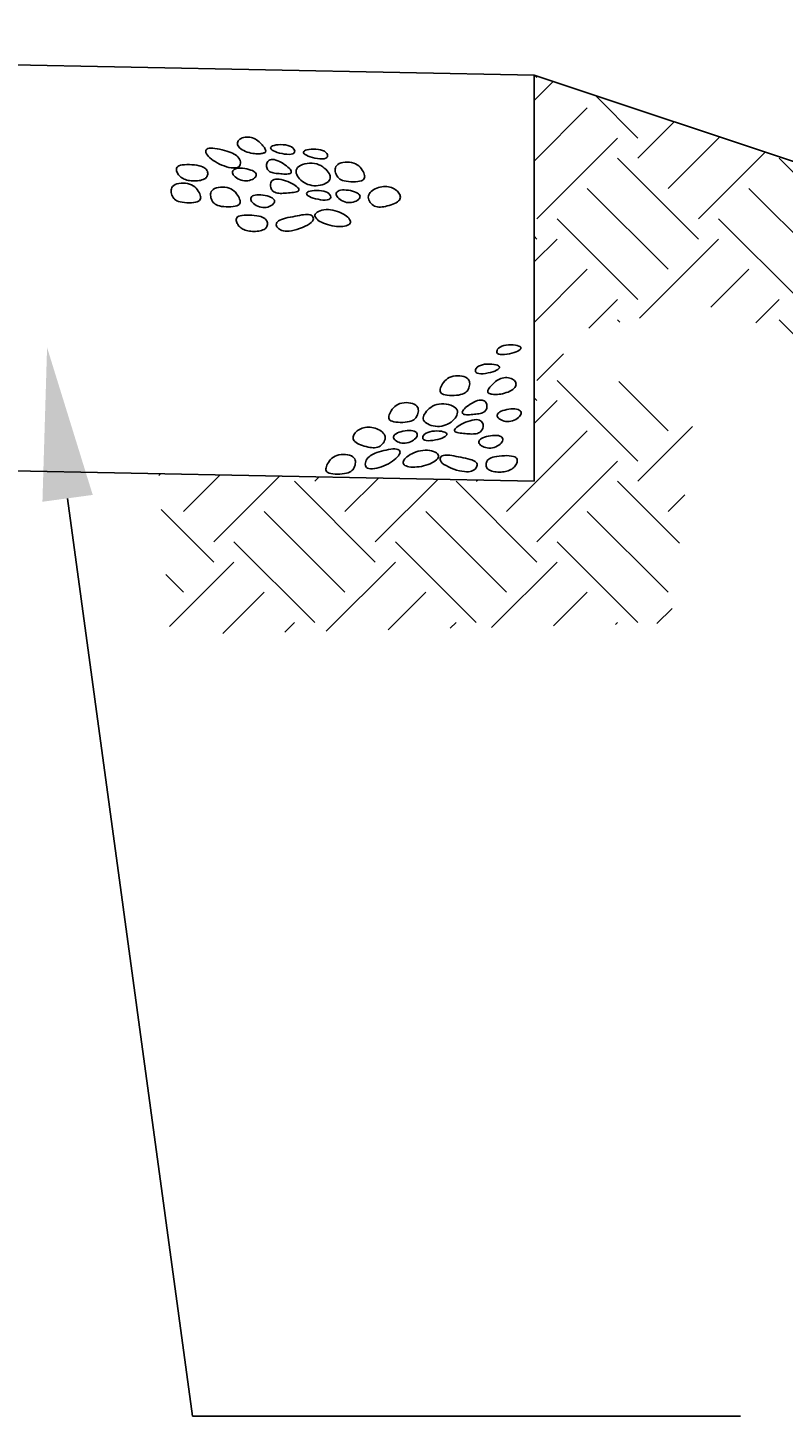
# Model space of a CAD drawing. Extents: x 140 to 871, y 98 to 562.
# Drawn here: x 416 to 431, y 405 to 433 of the extents above; entities that cross this region are included whole.
import ezdxf
from ezdxf.enums import TextEntityAlignment as Align

# ---------------------------------------------------------------- set-up
doc = ezdxf.new("R2010")
doc.units = 0
doc.header["$LTSCALE"] = 0.25
doc.header["$MEASUREMENT"] = 0
doc.layers.get('0').update_dxf_attribs({"linetype": 'CONTINUOUS'})
doc.layers.get('DEFPOINTS').update_dxf_attribs({"linetype": 'CONTINUOUS'})
for name, color, linetype in [('C3', 3, 'CONTINUOUS'), ('DIM', 1, 'CONTINUOUS'), ('HT', 7, 'CONTINUOUS')]:
    doc.layers.add(name, color=color, linetype=linetype)
doc.styles.add('ST1', font='ROMANS.shx', dxfattribs={"width": 0.8})
doc.dimstyles.get("Standard").update_dxf_attribs({"dimtxt": 0.18, "dimasz": 0.18, "dimexe": 0.18, "dimexo": 0.0625, "dimgap": 0.09, "dimtad": 0, "dimtih": 1, "dimtoh": 1, "dimdec": 4, "dimzin": 0, "dimtxsty": 'STANDARD', "dimcen": 0.09, "dimazin": 3, "dimtfac": 1, "dimtdec": 4, "dimtofl": 0, "dimtmove": 0, "dimatfit": 3, "dimtolj": 1, "dimtzin": 0})

# ---------------------------------------------------------------- blocks, each defined once
blk = doc.blocks.new('*X4')
at = {"color": 0}
for p, q in [((206.829, 2.784), (206.787, 2.826)), ((206.775, 2.332), (207.148, 2.705)), ((208.817, 1.591), (207.981, 2.428)), ((206.775, 1.139), (207.823, 2.188)), ((208.817, 1.193), (209.534, 1.91)), ((206.829, 0), (208.42, 1.591)), ((209.414, 0.597), (210.429, 1.612)), ((210.011, -0.398), (208.42, 1.193)), ((210.011, 0), (211.324, 1.313)), ((213.193, -0.398), (211.602, 1.193)), ((209.414, -0.994), (207.823, 0.597)), ((212.596, -0.994), (211.005, 0.597)), ((212.596, 0.597), (212.816, 0.816)), ((213.193, 0), (213.711, 0.518)), ((208.817, -1.591), (207.226, 0)), ((215.778, -0.994), (214.543, 0.24)), ((211.999, -1.591), (210.408, 0)), ((215.181, -1.591), (213.59, 0)), ((206.829, -0.398), (206.775, -0.344)), ((206.775, -0.85), (207.226, -0.398)), ((208.849, -1.957), (210.408, -0.398)), ((211.999, -1.989), (213.59, -0.398)), ((215.181, -1.989), (216.694, -0.477)), ((216.375, -0.398), (216.333, -0.356)), ((218.363, -1.591), (217.527, -0.754)), ((206.775, -2.043), (207.823, -0.994)), ((210.256, -1.743), (211.005, -0.994)), ((212.618, -2.564), (214.187, -0.994)), ((215.778, -2.585), (217.369, -0.994)), ((218.363, -1.989), (219.08, -1.272)), ((207.854, -2.156), (208.42, -1.591)), ((211.142, -2.051), (211.602, -1.591)), ((213.503, -2.872), (214.784, -1.591)), ((216.375, -3.182), (217.966, -1.591)), ((218.96, -2.585), (219.975, -1.57)), ((219.557, -3.182), (220.87, -1.869)), ((208.465, -2.034), (208.42, -1.989)), ((211.942, -2.329), (211.602, -1.989)), ((216.375, -3.58), (214.784, -1.989)), ((219.557, -3.58), (217.966, -1.989)), ((206.829, -3.182), (207.351, -2.66)), ((214.99, -3.389), (214.187, -2.585)), ((218.96, -4.176), (217.369, -2.585)), ((220.907, -2.941), (220.551, -2.585)), ((208.817, -4.773), (207.226, -3.182)), ((209.414, -4.176), (208.445, -3.207)), ((218.039, -4.448), (216.772, -3.182)), ((220.709, -3.936), (219.954, -3.182)), ((206.829, -3.58), (206.775, -3.526)), ((206.775, -4.032), (207.226, -3.58)), ((216.455, -3.898), (216.772, -3.58)), ((218.816, -4.718), (219.954, -3.58)), ((208.817, -5.171), (209.893, -4.095)), ((206.232, -5.767), (207.823, -4.176)), ((217.34, -4.205), (217.369, -4.176)), ((219.701, -5.026), (220.551, -4.176)), ((206.829, -6.364), (208.42, -4.773)), ((199.383, -5.059), (199.418, -5.025)), ((199.868, -5.767), (200.587, -5.048)), ((200.465, -6.364), (201.757, -5.071)), ((203.647, -6.762), (202.056, -5.171)), ((202.454, -5.171), (202.537, -5.087)), ((203.05, -5.767), (203.707, -5.11)), ((203.647, -6.364), (204.877, -5.134)), ((206.829, -6.762), (205.238, -5.171)), ((205.635, -5.171), (205.657, -5.149)), ((209.638, -6.389), (208.42, -5.171)), ((209.414, -5.767), (209.744, -5.438)), ((200.465, -6.762), (199.43, -5.727)), ((203.05, -7.358), (201.459, -5.767)), ((206.232, -7.358), (204.641, -5.767)), ((209.414, -7.358), (207.823, -5.767)), ((202.454, -7.955), (200.863, -6.364)), ((205.635, -7.955), (204.045, -6.364)), ((208.817, -7.955), (207.226, -6.364)), ((199.592, -8.032), (200.863, -6.762)), ((202.682, -8.124), (204.045, -6.762)), ((205.938, -8.05), (207.226, -6.762)), ((199.868, -7.358), (199.521, -7.011)), ((200.647, -8.171), (201.459, -7.358)), ((203.903, -8.097), (204.641, -7.358)), ((207.159, -8.023), (207.823, -7.358)), ((209.194, -7.976), (209.495, -7.675)), ((201.868, -8.143), (202.056, -7.955)), ((205.124, -8.069), (205.238, -7.955)), ((208.38, -7.995), (208.42, -7.955))]:
    blk.add_line(p, q, dxfattribs=at)
blk = doc.blocks.new('*D6')
at = {"color": 1, "linetype": 'BYBLOCK'}
for p, q in [((170.775, 6.55), (170.775, 63.453)), ((194.775, 6.07), (194.775, 63.453)), ((173.775, 61.953), (191.775, 61.953))]:
    blk.add_line(p, q, dxfattribs=at)
for points in [[(173.775, 62.453), (173.775, 61.453), (170.775, 61.953)], [(191.775, 62.453), (191.775, 61.453), (194.775, 61.953)]]:
    blk.add_solid(points, dxfattribs=at)
at = {"layer": 'DEFPOINTS', "color": 0, "linetype": 'BYBLOCK'}
for p in [(194.775, 61.953), (170.775, 3.55), (194.775, 3.07)]:
    blk.add_point(p, dxfattribs=at)
at = {"color": 2, "linetype": 'BYBLOCK', "style": 'ST1', "width": 0.8}
blk.add_text('SHOULDER', height=3, dxfattribs=at).set_placement((182.775, 66.273), align=Align.CENTER)

msp = doc.modelspace()

# ---------------------------------------------------------------- linework, layer by layer
for points in [[(420.45945, 430.44495), (420.42947, 430.44776), (420.39936, 430.44742), (420.3697, 430.44411), (420.34111, 430.43802), (420.3142, 430.42933), (420.28956, 430.41823), (420.2678, 430.4049), (420.24951, 430.38952), (420.23524, 430.37233), (420.22519, 430.35365), (420.2195, 430.33385), (420.21832, 430.31332), (420.22178, 430.29241), (420.23002, 430.2715), (420.24318, 430.25096), (420.2614, 430.23117), (420.28465, 430.21245), (420.31221, 430.19498), (420.34321, 430.17891), (420.37676, 430.16436), (420.41199, 430.15149), (420.448, 430.14042), (420.48392, 430.13131), (420.51887, 430.12428), (420.55209, 430.11941), (420.58336, 430.11654), (420.61259, 430.11544), (420.63968, 430.11586), (420.66455, 430.11759), (420.68709, 430.12038), (420.70722, 430.12401), (420.72485, 430.12824), (420.73989, 430.13291), (420.75233, 430.13813), (420.76217, 430.1441), (420.76941, 430.151), (420.77405, 430.15901), (420.77609, 430.16832), (420.77554, 430.17911), (420.77238, 430.19158), (420.76665, 430.20582), (420.75845, 430.22164), (420.74794, 430.23876), (420.73524, 430.2569), (420.72051, 430.27578), (420.70387, 430.29513), (420.68546, 430.31466), (420.66543, 430.3341), (420.64391, 430.35315), (420.62099, 430.37146), (420.59678, 430.38866), (420.57135, 430.40437), (420.54482, 430.41823), (420.51726, 430.42986), (420.48877, 430.43889)], [(419.66148, 430.22696), (419.63509, 430.22052), (419.61525, 430.21038), (419.60181, 430.19689), (419.59464, 430.18044), (419.59359, 430.16139), (419.59853, 430.14011), (419.60933, 430.11697), (419.62583, 430.09235), (419.64783, 430.06664), (419.67485, 430.04027), (419.70632, 430.01372), (419.74169, 429.98744), (419.78041, 429.96191), (419.8219, 429.93758), (419.86563, 429.91493), (419.91103, 429.89441), (419.95747, 429.87646), (420.00405, 429.86144), (420.0498, 429.84966), (420.09373, 429.84146), (420.13489, 429.83715), (420.17228, 429.83707), (420.20493, 429.84153), (420.23188, 429.85086), (420.25237, 429.86518), (420.2666, 429.88377), (420.27498, 429.9057), (420.27793, 429.93004), (420.27586, 429.95586), (420.2692, 429.98225), (420.25836, 430.00826), (420.24376, 430.03297), (420.22575, 430.05565), (420.2044, 430.07633), (420.1797, 430.09525), (420.15167, 430.11264), (420.12029, 430.12873), (420.08556, 430.14376), (420.0475, 430.15795), (420.0061, 430.17153), (419.96156, 430.18463), (419.91493, 430.19689), (419.86746, 430.20786), (419.82042, 430.21706), (419.77504, 430.22403), (419.73259, 430.22832), (419.69432, 430.22945)], [(420.91086, 430.27401), (420.88854, 430.26275), (420.8749, 430.24995), (420.86971, 430.23595), (420.87274, 430.22106), (420.88375, 430.20562), (420.90251, 430.18995), (420.92879, 430.17437), (420.96236, 430.1592), (421.00267, 430.14483), (421.04795, 430.1318), (421.09611, 430.12072), (421.14506, 430.11219), (421.19271, 430.10682), (421.23697, 430.1052), (421.27576, 430.10795), (421.30697, 430.11566), (421.32895, 430.12862), (421.34169, 430.1459), (421.34562, 430.16625), (421.34114, 430.1884), (421.32867, 430.21111), (421.30864, 430.23312), (421.28147, 430.25319), (421.24756, 430.27005), (421.20758, 430.28273), (421.1632, 430.29127), (421.11631, 430.29601), (421.06881, 430.29727), (421.02262, 430.29538), (420.97962, 430.29065), (420.94174, 430.28342)], [(421.55997, 430.18642), (421.53765, 430.17516), (421.52401, 430.16236), (421.51882, 430.14836), (421.52184, 430.13347), (421.53285, 430.11803), (421.55161, 430.10236), (421.5779, 430.08678), (421.61146, 430.07161), (421.65178, 430.05724), (421.69706, 430.04421), (421.74522, 430.03313), (421.79417, 430.0246), (421.84182, 430.01923), (421.88608, 430.01761), (421.92486, 430.02036), (421.95608, 430.02807), (421.97806, 430.04103), (421.9908, 430.05831), (421.99472, 430.07866), (421.99025, 430.10081), (421.97778, 430.12352), (421.95775, 430.14553), (421.93057, 430.1656), (421.89666, 430.18246), (421.85669, 430.19514), (421.81231, 430.20368), (421.76541, 430.20842), (421.71792, 430.20968), (421.67172, 430.20779), (421.62873, 430.20306), (421.59085, 430.19583)], [(419.09495, 429.89023), (419.06622, 429.87991), (419.04488, 429.86704), (419.03012, 429.85203), (419.02117, 429.8353), (419.01724, 429.81728), (419.01752, 429.79837), (419.02124, 429.77901), (419.02761, 429.75959), (419.03597, 429.7405), (419.04618, 429.72192), (419.05825, 429.70399), (419.07217, 429.68684), (419.08796, 429.67063), (419.10559, 429.65548), (419.12509, 429.64154), (419.14644, 429.62895), (419.16962, 429.61781), (419.19447, 429.60816), (419.22081, 429.6), (419.24844, 429.59332), (419.27719, 429.58812), (419.30687, 429.58441), (419.33729, 429.58218), (419.36827, 429.58144), (419.39956, 429.58219), (419.43071, 429.58447), (419.46122, 429.58833), (419.49056, 429.59381), (419.51824, 429.60096), (419.54373, 429.60983), (419.56653, 429.62046), (419.58613, 429.6329), (419.60213, 429.64714), (419.6146, 429.66291), (419.62373, 429.67988), (419.6297, 429.69773), (419.6327, 429.71614), (419.63292, 429.73478), (419.63053, 429.75333), (419.62574, 429.77147), (419.6186, 429.78889), (419.60872, 429.80549), (419.59559, 429.82115), (419.5787, 429.8358), (419.55754, 429.84933), (419.5316, 429.86166), (419.50037, 429.87268), (419.46333, 429.88232), (419.42037, 429.89045), (419.37291, 429.89691), (419.32275, 429.90152), (419.27171, 429.90409), (419.2216, 429.90443), (419.17423, 429.90236), (419.13141, 429.89769)], [(420.9435, 430.00234), (420.91397, 430.00576), (420.88773, 430.0045), (420.86475, 429.99906), (420.84497, 429.98996), (420.82834, 429.97771), (420.81483, 429.96281), (420.80437, 429.94577), (420.79694, 429.92712), (420.79247, 429.90734), (420.79094, 429.88691), (420.79227, 429.86629), (420.79644, 429.84596), (420.8034, 429.82636), (420.81309, 429.80798), (420.82548, 429.79126), (420.84051, 429.77668), (420.85812, 429.76456), (420.87814, 429.75472), (420.90039, 429.74682), (420.92468, 429.74055), (420.95083, 429.73558), (420.97865, 429.73158), (421.00796, 429.72823), (421.03857, 429.72521), (421.07019, 429.7223), (421.10213, 429.71971), (421.13361, 429.71777), (421.16384, 429.7168), (421.19202, 429.71713), (421.21737, 429.71909), (421.2391, 429.72299), (421.25643, 429.72917), (421.26869, 429.73786), (421.2758, 429.74897), (421.2778, 429.7623), (421.27475, 429.77767), (421.26668, 429.79489), (421.25364, 429.81379), (421.23569, 429.83417), (421.21285, 429.85586), (421.18536, 429.87855), (421.15406, 429.90157), (421.11997, 429.92412), (421.08412, 429.94543), (421.04753, 429.96469), (421.01121, 429.98112), (420.97619, 429.99393)], [(421.40299, 429.84398), (421.38487, 429.81919), (421.37464, 429.79264), (421.37165, 429.76479), (421.37526, 429.7361), (421.38481, 429.70704), (421.39965, 429.67808), (421.41913, 429.64967), (421.4426, 429.62228), (421.46947, 429.59636), (421.49935, 429.5723), (421.53193, 429.55046), (421.56688, 429.53122), (421.60387, 429.51496), (421.64257, 429.50203), (421.68267, 429.49281), (421.72384, 429.48768), (421.76566, 429.48686), (421.80739, 429.49009), (421.84819, 429.49693), (421.88723, 429.50698), (421.92367, 429.5198), (421.95668, 429.535), (421.98541, 429.55214), (422.00904, 429.57081), (422.0269, 429.59066), (422.03905, 429.61158), (422.04573, 429.63351), (422.04716, 429.65643), (422.04358, 429.68026), (422.03522, 429.70498), (422.0223, 429.73054), (422.00508, 429.75688), (421.98375, 429.78384), (421.95853, 429.81076), (421.9296, 429.83684), (421.89714, 429.8613), (421.86133, 429.88334), (421.82237, 429.90219), (421.78044, 429.91704), (421.73572, 429.92712), (421.68861, 429.93182), (421.64028, 429.93138), (421.59215, 429.92621), (421.54559, 429.91672), (421.502, 429.90334), (421.46278, 429.88648), (421.42931, 429.86655)], [(422.19521, 429.90732), (422.17337, 429.88811), (422.15789, 429.8665), (422.14807, 429.84302), (422.14322, 429.81825), (422.14264, 429.79273), (422.14563, 429.76703), (422.1515, 429.7417), (422.15956, 429.71729), (422.1693, 429.6943), (422.18103, 429.67288), (422.19528, 429.65313), (422.21254, 429.63515), (422.23333, 429.61902), (422.25815, 429.60484), (422.28753, 429.5927), (422.32196, 429.58269), (422.36161, 429.5749), (422.40521, 429.56939), (422.45112, 429.5662), (422.49774, 429.56537), (422.54342, 429.56696), (422.58655, 429.571), (422.62551, 429.57755), (422.65866, 429.58665), (422.68474, 429.59832), (422.70396, 429.61244), (422.71687, 429.62889), (422.72402, 429.64752), (422.72596, 429.66819), (422.72327, 429.69076), (422.7165, 429.71509), (422.70619, 429.74105), (422.69281, 429.76838), (422.67636, 429.79641), (422.65675, 429.82435), (422.6339, 429.8514), (422.6077, 429.87679), (422.57807, 429.89971), (422.54491, 429.91939), (422.50813, 429.93503), (422.46788, 429.94602), (422.42526, 429.95242), (422.38162, 429.95445), (422.3383, 429.95235), (422.29666, 429.94636), (422.25803, 429.9367), (422.22376, 429.92361)], [(420.20673, 429.82814), (420.17833, 429.82043), (420.15549, 429.80946), (420.13822, 429.79571), (420.12652, 429.77965), (420.12039, 429.76172), (420.11984, 429.74241), (420.12485, 429.72216), (420.13543, 429.70146), (420.15146, 429.68077), (420.17232, 429.66063), (420.19726, 429.64161), (420.22555, 429.62426), (420.25643, 429.60913), (420.28917, 429.59679), (420.32303, 429.58779), (420.35726, 429.58269), (420.39114, 429.58186), (420.4241, 429.58498), (420.45557, 429.59153), (420.485, 429.601), (420.51183, 429.61288), (420.53551, 429.62667), (420.55547, 429.64185), (420.57116, 429.65791), (420.58209, 429.67439), (420.58805, 429.69107), (420.58891, 429.70774), (420.58452, 429.72422), (420.57475, 429.74034), (420.55946, 429.75589), (420.5385, 429.77071), (420.51174, 429.78459), (420.4793, 429.79734), (420.44236, 429.80866), (420.40235, 429.81821), (420.36072, 429.82567), (420.31891, 429.83072), (420.27834, 429.83303), (420.24047, 429.83228)], [(420.96727, 429.61832), (420.9388, 429.61122), (420.91559, 429.59939), (420.89729, 429.58366), (420.88359, 429.56488), (420.87416, 429.54386), (420.86867, 429.52145), (420.86681, 429.49849), (420.86824, 429.4758), (420.87268, 429.45412), (420.88, 429.43374), (420.8901, 429.41484), (420.9029, 429.39761), (420.91829, 429.38224), (420.9362, 429.36891), (420.95651, 429.35781), (420.97915, 429.34911), (421.00399, 429.34294), (421.03083, 429.33903), (421.05943, 429.33708), (421.08957, 429.33674), (421.121, 429.33771), (421.1535, 429.33965), (421.18684, 429.34224), (421.22078, 429.34516), (421.25497, 429.34817), (421.28861, 429.35146), (421.32076, 429.35532), (421.3505, 429.36), (421.3769, 429.3658), (421.39903, 429.37299), (421.41595, 429.38185), (421.42675, 429.39266), (421.43072, 429.4056), (421.42799, 429.42044), (421.41896, 429.43685), (421.40398, 429.45452), (421.38343, 429.47312), (421.35768, 429.49232), (421.32711, 429.51179), (421.29208, 429.53122), (421.2531, 429.55023), (421.21125, 429.56822), (421.16772, 429.58453), (421.12373, 429.59853), (421.08048, 429.60955), (421.03919, 429.61696), (421.00104, 429.6201)], [(418.9637, 429.49306), (418.94186, 429.47385), (418.92638, 429.45223), (418.91656, 429.42876), (418.91171, 429.40398), (418.91113, 429.37846), (418.91413, 429.35276), (418.92, 429.32743), (418.92805, 429.30303), (418.93779, 429.28003), (418.94953, 429.25861), (418.96377, 429.23887), (418.98103, 429.22088), (419.00182, 429.20475), (419.02665, 429.19057), (419.05602, 429.17843), (419.09046, 429.16843), (419.13011, 429.16064), (419.1737, 429.15513), (419.21962, 429.15193), (419.26623, 429.15111), (419.31192, 429.15269), (419.35505, 429.15673), (419.394, 429.16328), (419.42715, 429.17238), (419.45324, 429.18405), (419.47246, 429.19818), (419.48536, 429.21463), (419.49251, 429.23325), (419.49446, 429.25392), (419.49177, 429.27649), (419.48499, 429.30083), (419.47468, 429.32678), (419.4613, 429.35412), (419.44485, 429.38215), (419.42525, 429.41008), (419.40239, 429.43714), (419.3762, 429.46252), (419.34657, 429.48545), (419.31341, 429.50513), (419.27663, 429.52077), (419.23638, 429.53176), (419.19376, 429.53815), (419.15011, 429.54019), (419.1068, 429.53809), (419.06515, 429.5321), (419.02652, 429.52244), (418.99226, 429.50935)], [(419.74074, 429.41387), (419.7189, 429.39467), (419.70342, 429.37305), (419.6936, 429.34957), (419.68875, 429.3248), (419.68817, 429.29928), (419.69116, 429.27358), (419.69704, 429.24825), (419.70509, 429.22385), (419.71483, 429.20085), (419.72657, 429.17943), (419.74081, 429.15968), (419.75807, 429.1417), (419.77886, 429.12557), (419.80368, 429.11139), (419.83306, 429.09925), (419.8675, 429.08924), (419.90715, 429.08146), (419.95074, 429.07594), (419.99666, 429.07275), (420.04327, 429.07192), (420.08895, 429.07351), (420.13209, 429.07755), (420.17104, 429.0841), (420.20419, 429.0932), (420.23028, 429.10487), (420.24949, 429.119), (420.2624, 429.13544), (420.26955, 429.15407), (420.2715, 429.17474), (420.26881, 429.19731), (420.26203, 429.22164), (420.25172, 429.2476), (420.23834, 429.27493), (420.22189, 429.30296), (420.20229, 429.3309), (420.17943, 429.35795), (420.15324, 429.38334), (420.12361, 429.40626), (420.09045, 429.42594), (420.05367, 429.44159), (420.01341, 429.45257), (419.97079, 429.45897), (419.92715, 429.461), (419.88384, 429.45891), (419.84219, 429.45291), (419.80356, 429.44326), (419.7693, 429.43017)], [(420.56732, 429.30462), (420.53891, 429.29691), (420.51607, 429.28594), (420.49881, 429.27219), (420.48711, 429.25613), (420.48098, 429.2382), (420.48042, 429.21889), (420.48544, 429.19864), (420.49602, 429.17794), (420.51205, 429.15725), (420.53291, 429.13711), (420.55785, 429.11809), (420.58614, 429.10074), (420.61702, 429.08561), (420.64976, 429.07327), (420.68362, 429.06427), (420.71784, 429.05917), (420.75173, 429.05834), (420.78469, 429.06146), (420.81616, 429.06801), (420.84559, 429.07748), (420.87242, 429.08936), (420.89609, 429.10315), (420.91605, 429.11833), (420.93174, 429.13439), (420.94267, 429.15087), (420.94864, 429.16755), (420.9495, 429.18422), (420.94511, 429.2007), (420.93534, 429.21682), (420.92005, 429.23237), (420.89909, 429.24719), (420.87233, 429.26107), (420.83989, 429.27383), (420.80295, 429.28514), (420.76294, 429.29469), (420.72131, 429.30215), (420.67949, 429.3072), (420.63893, 429.30951), (420.60106, 429.30876)], [(421.62085, 429.37287), (421.59853, 429.3616), (421.58489, 429.34881), (421.5797, 429.3348), (421.58272, 429.31992), (421.59373, 429.30448), (421.61249, 429.2888), (421.63877, 429.27322), (421.67234, 429.25806), (421.71266, 429.24369), (421.75794, 429.23066), (421.8061, 429.21958), (421.85505, 429.21105), (421.9027, 429.20567), (421.94696, 429.20406), (421.98574, 429.2068), (422.01696, 429.21451), (422.03894, 429.22748), (422.05168, 429.24476), (422.0556, 429.2651), (422.05112, 429.28726), (422.03866, 429.30997), (422.01863, 429.33198), (421.99145, 429.35205), (421.95754, 429.36891), (421.91757, 429.38158), (421.87318, 429.39013), (421.82629, 429.39487), (421.7788, 429.39613), (421.7326, 429.39423), (421.68961, 429.38951), (421.65172, 429.38228)], [(422.25066, 429.40058), (422.22225, 429.39286), (422.19942, 429.3819), (422.18215, 429.36815), (422.17045, 429.35208), (422.16432, 429.33416), (422.16377, 429.31485), (422.16878, 429.2946), (422.17936, 429.27389), (422.19539, 429.2532), (422.21625, 429.23307), (422.24119, 429.21405), (422.26948, 429.1967), (422.30036, 429.18157), (422.3331, 429.16923), (422.36696, 429.16023), (422.40119, 429.15513), (422.43507, 429.1543), (422.46803, 429.15742), (422.4995, 429.16397), (422.52893, 429.17344), (422.55576, 429.18532), (422.57944, 429.19911), (422.5994, 429.21429), (422.61508, 429.23035), (422.62602, 429.24683), (422.63198, 429.2635), (422.63284, 429.28017), (422.62845, 429.29666), (422.61868, 429.31277), (422.60339, 429.32833), (422.58243, 429.34314), (422.55567, 429.35703), (422.52323, 429.36978), (422.48629, 429.38109), (422.44628, 429.39064), (422.40465, 429.39811), (422.36284, 429.40315), (422.32227, 429.40547), (422.2844, 429.40472)], [(422.96366, 429.44017), (422.93312, 429.4272), (422.90425, 429.41215), (422.8776, 429.39514), (422.85374, 429.37633), (422.83322, 429.35585), (422.81661, 429.33384), (422.80444, 429.31043), (422.7973, 429.28577), (422.79554, 429.26008), (422.79884, 429.23387), (422.8067, 429.20776), (422.81859, 429.18235), (422.83401, 429.15823), (422.85244, 429.13601), (422.87338, 429.1163), (422.89632, 429.0997), (422.92083, 429.08667), (422.94683, 429.07712), (422.97431, 429.07082), (423.00327, 429.06754), (423.03372, 429.06703), (423.06566, 429.06908), (423.09908, 429.07345), (423.13399, 429.07991), (423.17023, 429.08824), (423.20708, 429.09828), (423.24365, 429.1099), (423.27906, 429.12296), (423.31243, 429.13732), (423.34288, 429.15284), (423.36951, 429.16938), (423.39146, 429.1868), (423.40805, 429.20496), (423.41944, 429.22373), (423.426, 429.24296), (423.4281, 429.26251), (423.42612, 429.28225), (423.42043, 429.30204), (423.41139, 429.32173), (423.39938, 429.3412), (423.38474, 429.36026), (423.36763, 429.37868), (423.34821, 429.39617), (423.3266, 429.41246), (423.30295, 429.42726), (423.27739, 429.44029), (423.25008, 429.45129), (423.22113, 429.45996), (423.19074, 429.4661), (423.15918, 429.46968), (423.12679, 429.47075), (423.09388, 429.46937), (423.06079, 429.46557), (423.02784, 429.45941), (422.99536, 429.45093)], [(420.27163, 428.8958), (420.24291, 428.88548), (420.22156, 428.87261), (420.20681, 428.8576), (420.19786, 428.84087), (420.19392, 428.82285), (420.19421, 428.80395), (420.19793, 428.78458), (420.20429, 428.76516), (420.21265, 428.74607), (420.22286, 428.72749), (420.23493, 428.70956), (420.24886, 428.69242), (420.26464, 428.6762), (420.28228, 428.66105), (420.30177, 428.64711), (420.32313, 428.63452), (420.34631, 428.62338), (420.37116, 428.61373), (420.39749, 428.60557), (420.42513, 428.59889), (420.45387, 428.59369), (420.48355, 428.58998), (420.51397, 428.58775), (420.54495, 428.58701), (420.57624, 428.58776), (420.6074, 428.59004), (420.6379, 428.5939), (420.66725, 428.59938), (420.69492, 428.60653), (420.72041, 428.6154), (420.74321, 428.62603), (420.76281, 428.63848), (420.77881, 428.65271), (420.79128, 428.66848), (420.80041, 428.68545), (420.80638, 428.7033), (420.80938, 428.72171), (420.8096, 428.74036), (420.80722, 428.7589), (420.80242, 428.77704), (420.79528, 428.79447), (420.7854, 428.81106), (420.77227, 428.82672), (420.75538, 428.84137), (420.73422, 428.8549), (420.70828, 428.86723), (420.67705, 428.87825), (420.64002, 428.88789), (420.59705, 428.89602), (420.54959, 428.90249), (420.49943, 428.90709), (420.4484, 428.90966), (420.39829, 428.91), (420.35092, 428.90793), (420.3081, 428.90326)], [(421.02569, 428.79536), (421.00554, 428.77818), (420.99227, 428.75961), (420.98531, 428.74011), (420.9841, 428.72015), (420.98809, 428.70018), (420.99672, 428.68068), (421.00944, 428.66211), (421.02569, 428.64493), (421.04504, 428.62958), (421.06759, 428.61641), (421.09358, 428.60575), (421.12323, 428.59791), (421.15679, 428.59324), (421.19447, 428.59204), (421.23652, 428.59464), (421.28316, 428.60138), (421.33428, 428.61241), (421.38838, 428.6273), (421.44359, 428.64543), (421.49805, 428.6662), (421.54992, 428.68902), (421.59733, 428.71328), (421.63842, 428.73837), (421.67135, 428.76369), (421.6947, 428.78867), (421.70886, 428.81281), (421.71466, 428.83565), (421.71294, 428.85673), (421.70454, 428.87558), (421.69029, 428.89174), (421.67103, 428.90475), (421.64758, 428.91413), (421.62069, 428.9196), (421.59064, 428.92149), (421.55762, 428.92033), (421.52182, 428.91661), (421.48341, 428.91085), (421.4426, 428.90355), (421.39955, 428.89524), (421.35446, 428.88642), (421.30768, 428.87747), (421.2602, 428.8683), (421.21319, 428.85865), (421.16779, 428.84831), (421.12519, 428.83705), (421.08653, 428.82462), (421.05298, 428.81081)], [(422.00904, 429.01657), (421.96499, 429.01607), (421.92257, 429.01186), (421.88266, 429.00432), (421.84614, 428.9938), (421.81388, 428.98069), (421.78678, 428.96535), (421.76571, 428.94815), (421.75156, 428.92947), (421.74498, 428.90967), (421.74568, 428.88908), (421.75317, 428.86802), (421.76691, 428.84683), (421.78642, 428.82582), (421.81117, 428.80532), (421.84065, 428.78566), (421.87436, 428.76715), (421.91174, 428.7501), (421.9521, 428.73468), (421.99468, 428.72102), (422.03874, 428.70926), (422.08355, 428.69954), (422.12836, 428.692), (422.17243, 428.68678), (422.21501, 428.68402), (422.25541, 428.68382), (422.29312, 428.68612), (422.32767, 428.69084), (422.3586, 428.69787), (422.38545, 428.70714), (422.40775, 428.71853), (422.42503, 428.73197), (422.43684, 428.74736), (422.44282, 428.76456), (422.44309, 428.7833), (422.43788, 428.80324), (422.42743, 428.82406), (422.41196, 428.84544), (422.39172, 428.86706), (422.36692, 428.88857), (422.33781, 428.90968), (422.30467, 428.93002), (422.26806, 428.9492), (422.22856, 428.96681), (422.18679, 428.98242), (422.14335, 428.99562), (422.09884, 429.00599), (422.05387, 429.01311)], [(425.76093, 426.32869), (425.78325, 426.31742), (425.79689, 426.30462), (425.80208, 426.29062), (425.79906, 426.27574), (425.78805, 426.2603), (425.76929, 426.24462), (425.74301, 426.22904), (425.70944, 426.21388), (425.66912, 426.1995), (425.62384, 426.18648), (425.57568, 426.1754), (425.52673, 426.16687), (425.47908, 426.16149), (425.43482, 426.15988), (425.39604, 426.16262), (425.36482, 426.17033), (425.34284, 426.1833), (425.3301, 426.20058), (425.32618, 426.22092), (425.33066, 426.24308), (425.34312, 426.26579), (425.36315, 426.2878), (425.39033, 426.30786), (425.42424, 426.32473), (425.46421, 426.3374), (425.5086, 426.34595), (425.55549, 426.35069), (425.60299, 426.35195), (425.64918, 426.35005), (425.69217, 426.34533), (425.73006, 426.3381)], [(424.73997, 425.69574), (424.76181, 425.67654), (424.77729, 425.65492), (424.78711, 425.63144), (424.79196, 425.60667), (424.79254, 425.58115), (424.78955, 425.55545), (424.78368, 425.53012), (424.77562, 425.50571), (424.76588, 425.48272), (424.75414, 425.4613), (424.7399, 425.44155), (424.72264, 425.42357), (424.70185, 425.40744), (424.67703, 425.39326), (424.64765, 425.38112), (424.61322, 425.37111), (424.57357, 425.36333), (424.52997, 425.35781), (424.48405, 425.35462), (424.43744, 425.35379), (424.39176, 425.35538), (424.34863, 425.35942), (424.30967, 425.36597), (424.27652, 425.37507), (424.25043, 425.38674), (424.23122, 425.40087), (424.21831, 425.41731), (424.21116, 425.43594), (424.20921, 425.45661), (424.21191, 425.47918), (424.21868, 425.50351), (424.22899, 425.52947), (424.24237, 425.5568), (424.25882, 425.58483), (424.27843, 425.61277), (424.30128, 425.63982), (424.32748, 425.66521), (424.35711, 425.68813), (424.39026, 425.70781), (424.42704, 425.72346), (424.4673, 425.73444), (424.50992, 425.74084), (424.55356, 425.74287), (424.59688, 425.74078), (424.63852, 425.73478), (424.67715, 425.72513), (424.71142, 425.71203)], [(425.33915, 425.95093), (425.36147, 425.93966), (425.37511, 425.92687), (425.3803, 425.91286), (425.37728, 425.89798), (425.36627, 425.88254), (425.34751, 425.86686), (425.32122, 425.85128), (425.28766, 425.83612), (425.24734, 425.82175), (425.20206, 425.80872), (425.1539, 425.79764), (425.10495, 425.78911), (425.0573, 425.78373), (425.01304, 425.78212), (424.97426, 425.78486), (424.94304, 425.79257), (424.92106, 425.80554), (424.90832, 425.82282), (424.9044, 425.84316), (424.90888, 425.86532), (424.92134, 425.88803), (424.94137, 425.91004), (424.96855, 425.93011), (425.00246, 425.94697), (425.04243, 425.95964), (425.08682, 425.96819), (425.13371, 425.97293), (425.1812, 425.97419), (425.2274, 425.97229), (425.27039, 425.96757), (425.30827, 425.96034)], [(425.46464, 425.70305), (425.49461, 425.70587), (425.52473, 425.70553), (425.55439, 425.70222), (425.58297, 425.69612), (425.60989, 425.68743), (425.63453, 425.67633), (425.65629, 425.663), (425.67457, 425.64763), (425.68885, 425.63043), (425.6989, 425.61175), (425.70458, 425.59196), (425.70577, 425.57142), (425.70231, 425.55051), (425.69407, 425.5296), (425.68091, 425.50907), (425.66269, 425.48927), (425.63944, 425.47055), (425.61188, 425.45308), (425.58088, 425.43701), (425.54732, 425.42246), (425.5121, 425.40959), (425.47609, 425.39853), (425.44016, 425.38941), (425.40522, 425.38238), (425.372, 425.37752), (425.34073, 425.37465), (425.3115, 425.37354), (425.28441, 425.37397), (425.25954, 425.37569), (425.237, 425.37848), (425.21687, 425.38211), (425.19924, 425.38634), (425.1842, 425.39101), (425.17176, 425.39624), (425.16192, 425.40221), (425.15468, 425.4091), (425.15004, 425.41711), (425.14799, 425.42642), (425.14855, 425.43722), (425.15171, 425.44968), (425.15744, 425.46392), (425.16563, 425.47974), (425.17615, 425.49686), (425.18884, 425.515), (425.20358, 425.53389), (425.22022, 425.55323), (425.23863, 425.57276), (425.25866, 425.5922), (425.28018, 425.61126), (425.3031, 425.62957), (425.32731, 425.64676), (425.35273, 425.66247), (425.37927, 425.67633), (425.40683, 425.68796), (425.43531, 425.69699)], [(423.72888, 425.16543), (423.75072, 425.14622), (423.7662, 425.1246), (423.77602, 425.10112), (423.78087, 425.07635), (423.78145, 425.05083), (423.77846, 425.02513), (423.77258, 424.9998), (423.76453, 424.9754), (423.75479, 424.9524), (423.74305, 424.93098), (423.72881, 424.91123), (423.71155, 424.89325), (423.69076, 424.87712), (423.66594, 424.86294), (423.63656, 424.8508), (423.60213, 424.84079), (423.56248, 424.83301), (423.51888, 424.82749), (423.47296, 424.8243), (423.42635, 424.82347), (423.38067, 424.82506), (423.33754, 424.8291), (423.29858, 424.83565), (423.26543, 424.84475), (423.23934, 424.85642), (423.22013, 424.87055), (423.20722, 424.88699), (423.20007, 424.90562), (423.19812, 424.92629), (423.20082, 424.94886), (423.20759, 424.97319), (423.2179, 424.99915), (423.23128, 425.02648), (423.24773, 425.05451), (423.26733, 425.08245), (423.29019, 425.10951), (423.31638, 425.13489), (423.34602, 425.15782), (423.37917, 425.1775), (423.41595, 425.19314), (423.45621, 425.20413), (423.49883, 425.21052), (423.54247, 425.21255), (423.58579, 425.21046), (423.62743, 425.20447), (423.66606, 425.19481), (423.70032, 425.18172)], [(424.98059, 425.26044), (425.01012, 425.26386), (425.03635, 425.2626), (425.05934, 425.25717), (425.07912, 425.24807), (425.09575, 425.23581), (425.10926, 425.22091), (425.11971, 425.20388), (425.12715, 425.18522), (425.13161, 425.16544), (425.13315, 425.14501), (425.13181, 425.1244), (425.12764, 425.10406), (425.12069, 425.08447), (425.111, 425.06608), (425.09861, 425.04936), (425.08358, 425.03478), (425.06597, 425.02266), (425.04595, 425.01282), (425.0237, 425.00493), (424.9994, 424.99866), (424.97325, 424.99368), (424.94543, 424.98969), (424.91613, 424.98634), (424.88552, 424.98331), (424.8539, 424.9804), (424.82196, 424.97781), (424.79048, 424.97587), (424.76025, 424.9749), (424.73207, 424.97523), (424.70672, 424.97719), (424.68498, 424.9811), (424.66766, 424.98727), (424.6554, 424.99596), (424.64829, 425.00707), (424.64629, 425.0204), (424.64934, 425.03577), (424.65741, 425.053), (424.67045, 425.0719), (424.6884, 425.09228), (424.71123, 425.11396), (424.73873, 425.13665), (424.77003, 425.15967), (424.80412, 425.18223), (424.83997, 425.20353), (424.87656, 425.22279), (424.91288, 425.23922), (424.94789, 425.25203)], [(424.5211, 425.10208), (424.53922, 425.07729), (424.54945, 425.05074), (424.55243, 425.02289), (424.54883, 424.9942), (424.53928, 424.96514), (424.52444, 424.93618), (424.50496, 424.90777), (424.48149, 424.88038), (424.45462, 424.85446), (424.42473, 424.8304), (424.39216, 424.80857), (424.35721, 424.78933), (424.32022, 424.77306), (424.28152, 424.76013), (424.24142, 424.75091), (424.20025, 424.74578), (424.15843, 424.74497), (424.1167, 424.74819), (424.07589, 424.75504), (424.03686, 424.76508), (424.00042, 424.77791), (423.96741, 424.7931), (423.93868, 424.81024), (423.91505, 424.82892), (423.89719, 424.84877), (423.88503, 424.86968), (423.87836, 424.89162), (423.87693, 424.91453), (423.88051, 424.93837), (423.88887, 424.96309), (423.90178, 424.98864), (423.91901, 425.01499), (423.94033, 425.04195), (423.96556, 425.06886), (423.99449, 425.09495), (424.02695, 425.1194), (424.06276, 425.14145), (424.10172, 425.16029), (424.14365, 425.17514), (424.18837, 425.18522), (424.23548, 425.18993), (424.28381, 425.18949), (424.33194, 425.18431), (424.3785, 425.17483), (424.42209, 425.16144), (424.46131, 425.14458), (424.49478, 425.12465)], [(425.71735, 425.08625), (425.74576, 425.07853), (425.7686, 425.06757), (425.78587, 425.05382), (425.79757, 425.03775), (425.80369, 425.01983), (425.80425, 425.00051), (425.79924, 424.98027), (425.78865, 424.95956), (425.77262, 424.93887), (425.75177, 424.91873), (425.72682, 424.89971), (425.69854, 424.88236), (425.66765, 424.86724), (425.63491, 424.8549), (425.60106, 424.8459), (425.56683, 424.84079), (425.53295, 424.83997), (425.49999, 424.84308), (425.46852, 424.84963), (425.43909, 424.8591), (425.41226, 424.87099), (425.38858, 424.88477), (425.36862, 424.89995), (425.35293, 424.91601), (425.342, 424.9325), (425.33604, 424.94917), (425.33518, 424.96584), (425.33956, 424.98232), (425.34933, 424.99844), (425.36463, 425.014), (425.38559, 425.02881), (425.41235, 425.0427), (425.44479, 425.05545), (425.48173, 425.06676), (425.52174, 425.07631), (425.56337, 425.08377), (425.60518, 425.08882), (425.64574, 425.09113), (425.68362, 425.09038)], [(422.96043, 424.69827), (422.99097, 424.68531), (423.01984, 424.67025), (423.04649, 424.65325), (423.07035, 424.63444), (423.09086, 424.61395), (423.10748, 424.59194), (423.11964, 424.56853), (423.12679, 424.54388), (423.12855, 424.51818), (423.12525, 424.49198), (423.11739, 424.46586), (423.1055, 424.44045), (423.09008, 424.41633), (423.07165, 424.39412), (423.0507, 424.37441), (423.02777, 424.35781), (423.00326, 424.34478), (422.97726, 424.33523), (422.94978, 424.32893), (422.92082, 424.32564), (422.89036, 424.32514), (422.85843, 424.32719), (422.82501, 424.33156), (422.7901, 424.33801), (422.75385, 424.34634), (422.717, 424.35638), (422.68043, 424.36801), (422.64502, 424.38106), (422.61166, 424.39542), (422.58121, 424.41094), (422.55458, 424.42748), (422.53263, 424.4449), (422.51604, 424.46307), (422.50465, 424.48183), (422.49809, 424.50106), (422.49599, 424.52062), (422.49797, 424.54036), (422.50366, 424.56014), (422.5127, 424.57984), (422.52471, 424.5993), (422.53935, 424.61837), (422.55646, 424.63679), (422.57588, 424.65428), (422.59749, 424.67056), (422.62114, 424.68536), (422.64669, 424.6984), (422.67401, 424.70939), (422.70295, 424.71807), (422.73335, 424.7242), (422.76491, 424.72778), (422.7973, 424.72885), (422.83021, 424.72747), (422.86329, 424.72367), (422.89624, 424.71751), (422.92873, 424.70903)], [(423.67342, 424.65868), (423.70183, 424.65097), (423.72467, 424.64), (423.74194, 424.62625), (423.75364, 424.61019), (423.75976, 424.59226), (423.76032, 424.57295), (423.75531, 424.55271), (423.74472, 424.532), (423.72869, 424.51131), (423.70784, 424.49117), (423.68289, 424.47215), (423.65461, 424.4548), (423.62373, 424.43968), (423.59098, 424.42733), (423.55713, 424.41833), (423.5229, 424.41323), (423.48902, 424.4124), (423.45606, 424.41552), (423.42459, 424.42207), (423.39516, 424.43154), (423.36833, 424.44343), (423.34465, 424.45721), (423.32469, 424.47239), (423.309, 424.48845), (423.29807, 424.50494), (423.29211, 424.52161), (423.29125, 424.53828), (423.29563, 424.55476), (423.30541, 424.57088), (423.3207, 424.58643), (423.34166, 424.60125), (423.36842, 424.61514), (423.40086, 424.62789), (423.4378, 424.6392), (423.47781, 424.64875), (423.51944, 424.65621), (423.56125, 424.66126), (423.60182, 424.66357), (423.63969, 424.66282)], [(424.30324, 424.63097), (424.32556, 424.61971), (424.3392, 424.60691), (424.34439, 424.59291), (424.34137, 424.57802), (424.33036, 424.56258), (424.3116, 424.54691), (424.28532, 424.53133), (424.25175, 424.51616), (424.21143, 424.50179), (424.16615, 424.48876), (424.11799, 424.47768), (424.06904, 424.46915), (424.02139, 424.46378), (423.97713, 424.46216), (423.93835, 424.46491), (423.90713, 424.47262), (423.88515, 424.48558), (423.87241, 424.50286), (423.86849, 424.52321), (423.87297, 424.54536), (423.88543, 424.56807), (423.90546, 424.59008), (423.93264, 424.61015), (423.96655, 424.62701), (424.00652, 424.63969), (424.05091, 424.64823), (424.0978, 424.65297), (424.14529, 424.65423), (424.19149, 424.65234), (424.23448, 424.64761), (424.27236, 424.64038)], [(424.95682, 424.87642), (424.98528, 424.86933), (425.0085, 424.8575), (425.0268, 424.84177), (425.0405, 424.82298), (425.04993, 424.80196), (425.05542, 424.77955), (425.05728, 424.75659), (425.05585, 424.7339), (425.05141, 424.71222), (425.04409, 424.69184), (425.03399, 424.67294), (425.02119, 424.65571), (425.00579, 424.64034), (424.98789, 424.62701), (424.96757, 424.61591), (424.94494, 424.60722), (424.9201, 424.60104), (424.89326, 424.59713), (424.86466, 424.59518), (424.83452, 424.59485), (424.80309, 424.59581), (424.77059, 424.59775), (424.73725, 424.60034), (424.70331, 424.60326), (424.66912, 424.60627), (424.63548, 424.60957), (424.60332, 424.61342), (424.57358, 424.6181), (424.54719, 424.6239), (424.52506, 424.63109), (424.50813, 424.63996), (424.49733, 424.65077), (424.49337, 424.6637), (424.4961, 424.67854), (424.50513, 424.69496), (424.52011, 424.71262), (424.54066, 424.73122), (424.56641, 424.75042), (424.59698, 424.7699), (424.63201, 424.78933), (424.67099, 424.80833), (424.71284, 424.82632), (424.75637, 424.84263), (424.80036, 424.85663), (424.8436, 424.86766), (424.8849, 424.87506), (424.92304, 424.8782)], [(425.35677, 424.56273), (425.38518, 424.55501), (425.40801, 424.54405), (425.42528, 424.5303), (425.43698, 424.51423), (425.44311, 424.49631), (425.44366, 424.47699), (425.43865, 424.45675), (425.42807, 424.43604), (425.41204, 424.41535), (425.39118, 424.39521), (425.36624, 424.37619), (425.33795, 424.35884), (425.30707, 424.34372), (425.27433, 424.33138), (425.24047, 424.32238), (425.20624, 424.31727), (425.17236, 424.31645), (425.1394, 424.31956), (425.10793, 424.32611), (425.0785, 424.33558), (425.05167, 424.34747), (425.02799, 424.36125), (425.00803, 424.37643), (424.99235, 424.39249), (424.98141, 424.40898), (424.97545, 424.42565), (424.97459, 424.44232), (424.97898, 424.4588), (424.98875, 424.47492), (425.00404, 424.49048), (425.025, 424.50529), (425.05176, 424.51918), (425.0842, 424.53193), (425.12114, 424.54324), (425.16115, 424.55279), (425.20278, 424.56025), (425.24459, 424.5653), (425.28516, 424.56761), (425.32303, 424.56686)], [(422.49058, 424.14621), (422.51242, 424.127), (422.5279, 424.10538), (422.53771, 424.08191), (422.54256, 424.05713), (422.54314, 424.03162), (422.54015, 424.00591), (422.53428, 423.98058), (422.52623, 423.95618), (422.51648, 423.93318), (422.50475, 423.91177), (422.49051, 423.89202), (422.47325, 423.87403), (422.45246, 423.8579), (422.42763, 423.84372), (422.39826, 423.83158), (422.36382, 423.82158), (422.32417, 423.81379), (422.28057, 423.80828), (422.23466, 423.80508), (422.18805, 423.80426), (422.14236, 423.80584), (422.09923, 423.80989), (422.06028, 423.81643), (422.02713, 423.82554), (422.00104, 423.8372), (421.98182, 423.85133), (421.96892, 423.86778), (421.96177, 423.8864), (421.95982, 423.90707), (421.96251, 423.92964), (421.96929, 423.95398), (421.97959, 423.97993), (421.99298, 424.00727), (422.00942, 424.0353), (422.02903, 424.06323), (422.05188, 424.09029), (422.07808, 424.11567), (422.10771, 424.1386), (422.14087, 424.15828), (422.17765, 424.17392), (422.2179, 424.18491), (422.26052, 424.1913), (422.30416, 424.19334), (422.34748, 424.19124), (422.38913, 424.18525), (422.42775, 424.17559), (422.46202, 424.1625)], [(423.35258, 424.29842), (423.37897, 424.29199), (423.39881, 424.28184), (423.41225, 424.26836), (423.41942, 424.25191), (423.42046, 424.23285), (423.41552, 424.21157), (423.40473, 424.18844), (423.38823, 424.16382), (423.36622, 424.1381), (423.33921, 424.11173), (423.30773, 424.08518), (423.27236, 424.05891), (423.23365, 424.03338), (423.19215, 424.00905), (423.14842, 423.98639), (423.10303, 423.96587), (423.05658, 423.94793), (423.01, 423.9329), (422.96426, 423.92113), (422.92032, 423.91292), (422.87917, 423.90862), (422.84178, 423.90853), (422.80912, 423.91299), (422.78218, 423.92233), (422.76168, 423.93665), (422.74746, 423.95523), (422.73908, 423.97716), (422.73613, 424.0015), (422.73819, 424.02733), (422.74486, 424.05371), (422.75569, 424.07972), (422.77029, 424.10444), (422.7883, 424.12711), (422.80966, 424.1478), (422.83435, 424.16672), (422.86239, 424.18411), (422.89377, 424.2002), (422.92849, 424.21522), (422.96655, 424.22941), (423.00796, 424.243), (423.0525, 424.2561), (423.09913, 424.26836), (423.14659, 424.27932), (423.19364, 424.28853), (423.23901, 424.2955), (423.28146, 424.29978), (423.31973, 424.30091)], [(423.91505, 424.27467), (423.9591, 424.27417), (424.00152, 424.26997), (424.04143, 424.26242), (424.07795, 424.25191), (424.11021, 424.23879), (424.13731, 424.22345), (424.15837, 424.20625), (424.17252, 424.18757), (424.17911, 424.16777), (424.1784, 424.14718), (424.17092, 424.12613), (424.15717, 424.10493), (424.13767, 424.08392), (424.11292, 424.06342), (424.08344, 424.04376), (424.04973, 424.02526), (424.01235, 424.00821), (423.97199, 423.99278), (423.92941, 423.97912), (423.88534, 423.96736), (423.84053, 423.95764), (423.79572, 423.9501), (423.75166, 423.94488), (423.70907, 423.94212), (423.66867, 423.94192), (423.63097, 423.94422), (423.59642, 423.94894), (423.56548, 423.95598), (423.53864, 423.96524), (423.51634, 423.97664), (423.49906, 423.99008), (423.48725, 424.00546), (423.48127, 424.02267), (423.481, 424.0414), (423.48621, 424.06134), (423.49666, 424.08217), (423.51213, 424.10355), (423.53237, 424.12516), (423.55717, 424.14668), (423.58628, 424.16778), (423.61942, 424.18812), (423.65603, 424.20731), (423.69553, 424.22491), (423.7373, 424.24052), (423.78074, 424.25372), (423.82525, 424.26409), (423.87022, 424.27121)], [(424.8984, 424.05347), (424.91854, 424.03629), (424.93182, 424.01771), (424.93878, 423.99821), (424.93999, 423.97825), (424.936, 423.95828), (424.92736, 423.93878), (424.91464, 423.92021), (424.8984, 423.90303), (424.87905, 423.88768), (424.8565, 423.87451), (424.83051, 423.86385), (424.80086, 423.85602), (424.7673, 423.85134), (424.72962, 423.85014), (424.68757, 423.85275), (424.64093, 423.85948), (424.5898, 423.87051), (424.53571, 423.8854), (424.4805, 423.90353), (424.42604, 423.92431), (424.37417, 423.94713), (424.32676, 423.97138), (424.28566, 423.99647), (424.25274, 424.0218), (424.22939, 424.04677), (424.21523, 424.07091), (424.20943, 424.09375), (424.21115, 424.11483), (424.21955, 424.13368), (424.2338, 424.14984), (424.25306, 424.16285), (424.2765, 424.17224), (424.3034, 424.1777), (424.33345, 424.1796), (424.36647, 424.17843), (424.40227, 424.17471), (424.44067, 424.16895), (424.48149, 424.16166), (424.52454, 424.15335), (424.56963, 424.14452), (424.61641, 424.13558), (424.66389, 424.1264), (424.7109, 424.11676), (424.75629, 424.10642), (424.7989, 424.09515), (424.83756, 424.08273), (424.87111, 424.06891)], [(425.65246, 424.15391), (425.68118, 424.14359), (425.70253, 424.13071), (425.71728, 424.1157), (425.72623, 424.09898), (425.73017, 424.08095), (425.72988, 424.06205), (425.72616, 424.04268), (425.71979, 424.02326), (425.71144, 424.00417), (425.70123, 423.98559), (425.68916, 423.96766), (425.67523, 423.95052), (425.65945, 423.9343), (425.64181, 423.91916), (425.62231, 423.90522), (425.60096, 423.89262), (425.57778, 423.88149), (425.55293, 423.87184), (425.5266, 423.86367), (425.49896, 423.85699), (425.47021, 423.85179), (425.44054, 423.84808), (425.41012, 423.84585), (425.37914, 423.84511), (425.34785, 423.84586), (425.31669, 423.84814), (425.28619, 423.852), (425.25684, 423.85748), (425.22917, 423.86464), (425.20368, 423.87351), (425.18088, 423.88414), (425.16128, 423.89658), (425.14528, 423.91081), (425.13281, 423.92658), (425.12368, 423.94355), (425.11771, 423.96141), (425.1147, 423.97982), (425.11449, 423.99846), (425.11687, 424.01701), (425.12167, 424.03514), (425.12881, 424.05257), (425.13869, 424.06916), (425.15182, 424.08483), (425.16871, 424.09947), (425.18987, 424.113), (425.21581, 424.12533), (425.24704, 424.13636), (425.28407, 424.14599), (425.32703, 424.15412), (425.3745, 424.16059), (425.42465, 424.1652), (425.47569, 424.16776), (425.5258, 424.1681), (425.57317, 424.16603), (425.61599, 424.16136)]]:
    msp.add_lwpolyline(points, close=True)
at = {"layer": 'C3'}
for p, q in [((426.06126, 431.66439), (402.06126, 432.14449)), ((426.06126, 423.66279), (426.06126, 431.66439)), ((426.06126, 431.66439), (446.61232, 424.81403)), ((426.06126, 423.66279), (318.06126, 425.82323))]:
    msp.add_line(p, q, dxfattribs=at)
at = {"layer": 'DIM', "color": 1}
for p, q in [((416.87292, 423.32719), (419.3307, 405.23896)), ((419.3307, 405.23896), (430.12564, 405.23896))]:
    msp.add_line(p, q, dxfattribs=at)
msp.add_solid([(416.37747, 423.25987), (417.36837, 423.39451), (416.469, 426.29988)], dxfattribs=at)

# ---------------------------------------------------------------- block references
at = {"layer": 'HT'}
msp.add_blockref('*X4', (219.28665, 428.83456), dxfattribs=at)

# ---------------------------------------------------------------- dimensions: what is measured, and where the dimension line sits
at = {"layer": 'DIM'}
dim = msp.add_linear_dim(base=(426.06126, 490.54708), p1=(402.06126, 432.14449), p2=(426.06126, 431.66439), text='SHOULDER', dimstyle='Standard', dxfattribs=at)
dim.commit()
dim.dimension.update_dxf_attribs({"geometry": '*D6', "text_midpoint": (414.06126, 494.86708), "dimtype": 128, "insert": (231.28665, 428.59451)})

doc.saveas('drawing.dxf')
